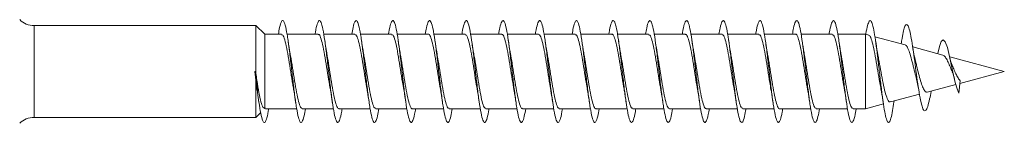
# Model space of a CAD drawing. Units: millimetres. Extents: x -1650 to 1779, y -1744 to 1872.
# Drawn here: x -864 to -816, y 716 to 722 of the extents above; entities that cross this region are included whole.
import ezdxf

# ---------------------------------------------------------------- set-up
doc = ezdxf.new("R2010")
doc.units = ezdxf.units.MM

msp = doc.modelspace()

# ---------------------------------------------------------------- linework, layer by layer
at = {"color": 7, "linetype": 'Continuous', "lineweight": 0}
for p, q in [((-852.518, 721.219), (-863.386, 721.219)), ((-852.079, 720.794), (-852.518, 721.219)), ((-852.518, 721.219), (-852.518, 718.882)), ((-851.26, 720.794), (-852.079, 720.794)), ((-852.079, 720.794), (-852.079, 717.16)), ((-849.46, 720.794), (-850.985, 720.794)), ((-847.66, 720.794), (-849.189, 720.794)), ((-845.86, 720.794), (-847.385, 720.794)), ((-844.06, 720.794), (-845.589, 720.794)), ((-842.26, 720.794), (-843.785, 720.794)), ((-840.46, 720.794), (-841.989, 720.794)), ((-838.66, 720.794), (-840.185, 720.794)), ((-836.86, 720.794), (-838.389, 720.794)), ((-835.06, 720.794), (-836.585, 720.794)), ((-833.26, 720.794), (-834.789, 720.794)), ((-831.46, 720.794), (-832.985, 720.794)), ((-829.66, 720.794), (-831.189, 720.794)), ((-827.86, 720.794), (-829.385, 720.794)), ((-826.06, 720.794), (-827.589, 720.794)), ((-824.26, 720.794), (-825.786, 720.794)), ((-822.637, 720.794), (-823.989, 720.794)), ((-822.46, 720.746), (-822.637, 720.794)), ((-822.637, 720.794), (-822.637, 717.144)), ((-820.679, 720.269), (-822.167, 720.668)), ((-818.842, 719.777), (-820.316, 720.172)), ((-815.826, 718.969), (-818.503, 719.686)), ((-852.55, 718.969), (-852.572, 718.966)), ((-852.572, 718.966), (-852.518, 718.542)), ((-852.529, 718.971), (-852.55, 718.969)), ((-852.518, 718.882), (-852.529, 718.971)), ((-818.001, 718.386), (-815.826, 718.969)), ((-852.518, 718.542), (-852.518, 716.719)), ((-819.599, 717.957), (-818.2, 718.332)), ((-817.988, 718.511), (-818.05, 717.906)), ((-852.42, 717.815), (-852.363, 717.445)), ((-821.406, 717.473), (-819.983, 717.855)), ((-822.637, 717.144), (-821.751, 717.381)), ((-821.238, 717.447), (-821.226, 717.522)), ((-852.518, 716.719), (-852.28, 716.949)), ((-852.041, 717.166), (-852.079, 717.16)), ((-852.041, 717.144), (-850.515, 717.144)), ((-850.241, 717.144), (-848.712, 717.144)), ((-848.441, 717.144), (-846.915, 717.144)), ((-846.641, 717.144), (-845.112, 717.144)), ((-844.841, 717.144), (-843.314, 717.144)), ((-843.041, 717.144), (-841.512, 717.144)), ((-841.241, 717.144), (-839.714, 717.144)), ((-839.441, 717.144), (-837.912, 717.144)), ((-837.641, 717.144), (-836.114, 717.144)), ((-835.841, 717.144), (-834.312, 717.144)), ((-834.041, 717.144), (-832.514, 717.144)), ((-832.241, 717.144), (-830.712, 717.144)), ((-830.441, 717.144), (-828.914, 717.144)), ((-828.641, 717.144), (-827.113, 717.144)), ((-826.841, 717.144), (-825.314, 717.144)), ((-825.041, 717.144), (-823.513, 717.144)), ((-823.241, 717.144), (-822.637, 717.144)), ((-863.386, 716.719), (-852.518, 716.719))]:
    msp.add_line(p, q, dxfattribs=at)
at = {"color": 8, "linetype": 'Continuous', "lineweight": 0}
for p, q in [((-863.386, 721.219), (-863.386, 718.969)), ((-863.386, 718.969), (-863.386, 716.719))]:
    msp.add_line(p, q, dxfattribs=at)
at = {"color": 7, "linetype": 'Continuous', "lineweight": 0, "flags": 128}
msp.add_lwpolyline([(-819.092, 719.844), (-819.006, 720.199), (-818.914, 720.437), (-818.821, 720.518), (-818.721, 720.421), (-818.618, 720.147), (-818.508, 719.71), (-818.392, 719.166), (-818.312, 718.789), (-818.228, 718.429), (-818.141, 718.123), (-818.05, 717.906), (-818.05, 717.906)], dxfattribs=at)
at = {"color": 7, "linetype": 'Continuous', "lineweight": 0}
for centre, start, end in [((-863.386, 722.219), 225, 270), ((-863.386, 715.719), 90, 135)]:
    msp.add_arc(centre, 1, start, end, dxfattribs=at)
for points, knots in [([(-851.412, 720.794), (-851.392, 720.912), (-851.342, 721.212), (-851.26, 721.452), (-851.168, 721.497), (-851.076, 721.274), (-850.983, 720.817), (-850.891, 720.168), (-850.799, 719.397), (-850.707, 718.581), (-850.614, 717.805), (-850.522, 717.148), (-850.43, 716.68), (-850.337, 716.445), (-850.245, 716.477), (-850.162, 716.712), (-850.11, 717.018), (-850.088, 717.144)], [0, 0, 0, 0, 0.0451, 0.114797, 0.184493, 0.254182, 0.323878, 0.393587, 0.463304, 0.533027, 0.602763, 0.672519, 0.742258, 0.811976, 0.881684, 0.951391, 1, 1, 1, 1]), ([(-849.614, 720.794), (-849.609, 720.826), (-849.573, 721.065), (-849.507, 721.328), (-849.415, 721.512), (-849.322, 721.417), (-849.23, 721.075), (-849.138, 720.515), (-849.045, 719.796), (-848.953, 718.992), (-848.861, 718.186), (-848.769, 717.46), (-848.676, 716.889), (-848.584, 716.534), (-848.492, 716.424), (-848.399, 716.591), (-848.331, 716.853), (-848.294, 717.1), (-848.287, 717.144)], [0, 0, 0, 0, 0.011127, 0.080688, 0.15027, 0.219866, 0.289461, 0.359053, 0.428636, 0.498206, 0.567762, 0.637308, 0.70686, 0.77641, 0.845952, 0.915497, 0.985057, 1, 1, 1, 1]), ([(-847.812, 720.794), (-847.793, 720.91), (-847.742, 721.21), (-847.661, 721.45), (-847.569, 721.498), (-847.477, 721.278), (-847.384, 720.822), (-847.292, 720.176), (-847.2, 719.405), (-847.108, 718.589), (-847.015, 717.813), (-846.923, 717.155), (-846.831, 716.684), (-846.738, 716.446), (-846.646, 716.475), (-846.563, 716.71), (-846.51, 717.016), (-846.488, 717.144)], [0, 0, 0, 0, 0.04435, 0.11406, 0.183768, 0.253468, 0.323155, 0.392841, 0.462535, 0.532231, 0.601924, 0.671624, 0.741345, 0.811077, 0.880816, 0.950555, 1, 1, 1, 1]), ([(-846.014, 720.794), (-846.009, 720.825), (-845.974, 721.062), (-845.908, 721.324), (-845.816, 721.511), (-845.723, 721.42), (-845.631, 721.08), (-845.539, 720.523), (-845.446, 719.805), (-845.354, 719.002), (-845.262, 718.195), (-845.17, 717.467), (-845.077, 716.894), (-844.985, 716.536), (-844.893, 716.424), (-844.8, 716.588), (-844.732, 716.85), (-844.694, 717.098), (-844.687, 717.144)], [0, 0, 0, 0, 0.010508, 0.080048, 0.149593, 0.21915, 0.288714, 0.358279, 0.427858, 0.497458, 0.567062, 0.636647, 0.706218, 0.775786, 0.845346, 0.914892, 0.984435, 1, 1, 1, 1]), ([(-844.212, 720.794), (-844.193, 720.908), (-844.143, 721.207), (-844.062, 721.448), (-843.97, 721.499), (-843.878, 721.282), (-843.785, 720.828), (-843.693, 720.183), (-843.601, 719.413), (-843.508, 718.597), (-843.416, 717.82), (-843.324, 717.161), (-843.232, 716.688), (-843.139, 716.447), (-843.047, 716.473), (-842.963, 716.707), (-842.91, 717.015), (-842.888, 717.144)], [0, 0, 0, 0, 0.043484, 0.113216, 0.182954, 0.252693, 0.322416, 0.392118, 0.461812, 0.53151, 0.601203, 0.670885, 0.740569, 0.810266, 0.879967, 0.949669, 1, 1, 1, 1]), ([(-842.414, 720.794), (-842.41, 720.823), (-842.375, 721.059), (-842.309, 721.322), (-842.216, 721.511), (-842.124, 721.422), (-842.032, 721.085), (-841.94, 720.53), (-841.847, 719.814), (-841.755, 719.011), (-841.663, 718.204), (-841.571, 717.475), (-841.478, 716.9), (-841.386, 716.538), (-841.294, 716.423), (-841.201, 716.585), (-841.133, 716.847), (-841.095, 717.096), (-841.088, 717.144)], [0, 0, 0, 0, 0.0098931, 0.0794538, 0.1489997, 0.2185417, 0.2880913, 0.357639, 0.4271825, 0.4967309, 0.5662959, 0.6358697, 0.7054506, 0.7750442, 0.844647, 0.9142328, 0.9837967, 1, 1, 1, 1]), ([(-840.612, 720.794), (-840.593, 720.907), (-840.544, 721.204), (-840.463, 721.446), (-840.371, 721.5), (-840.279, 721.286), (-840.186, 720.835), (-840.094, 720.191), (-840.002, 719.422), (-839.909, 718.606), (-839.817, 717.828), (-839.725, 717.167), (-839.633, 716.692), (-839.54, 716.449), (-839.448, 716.472), (-839.364, 716.704), (-839.311, 717.013), (-839.288, 717.144)], [0, 0, 0, 0, 0.042696, 0.112394, 0.18209, 0.251797, 0.321526, 0.391268, 0.461004, 0.530728, 0.600446, 0.670153, 0.739844, 0.80953, 0.879222, 0.948911, 1, 1, 1, 1]), ([(-838.814, 720.794), (-838.81, 720.821), (-838.775, 721.055), (-838.71, 721.318), (-838.617, 721.51), (-838.525, 721.424), (-838.433, 721.09), (-838.341, 720.536), (-838.248, 719.821), (-838.156, 719.019), (-838.064, 718.212), (-837.972, 717.482), (-837.879, 716.905), (-837.787, 716.542), (-837.695, 716.423), (-837.602, 716.581), (-837.533, 716.843), (-837.495, 717.094), (-837.488, 717.144)], [0, 0, 0, 0, 0.009157, 0.078761, 0.148351, 0.217919, 0.287476, 0.357035, 0.426584, 0.496123, 0.565662, 0.63521, 0.704761, 0.774309, 0.843867, 0.913445, 0.983037, 1, 1, 1, 1]), ([(-837.012, 720.794), (-836.993, 720.905), (-836.944, 721.201), (-836.864, 721.444), (-836.772, 721.501), (-836.68, 721.289), (-836.587, 720.841), (-836.495, 720.199), (-836.403, 719.431), (-836.311, 718.616), (-836.218, 717.836), (-836.126, 717.173), (-836.034, 716.695), (-835.941, 716.45), (-835.849, 716.47), (-835.765, 716.701), (-835.711, 717.011), (-835.688, 717.144)], [0, 0, 0, 0, 0.04197, 0.1116596, 0.1813464, 0.2510259, 0.3207096, 0.390407, 0.4601125, 0.5298179, 0.5995417, 0.6692843, 0.7390224, 0.8087376, 0.8784408, 0.9481431, 1, 1, 1, 1]), ([(-835.214, 720.794), (-835.211, 720.819), (-835.176, 721.051), (-835.111, 721.314), (-835.019, 721.51), (-834.926, 721.427), (-834.834, 721.095), (-834.742, 720.543), (-834.649, 719.83), (-834.557, 719.028), (-834.465, 718.22), (-834.373, 717.489), (-834.28, 716.91), (-834.188, 716.544), (-834.096, 716.423), (-834.003, 716.579), (-833.934, 716.84), (-833.896, 717.092), (-833.888, 717.144)], [0, 0, 0, 0, 0.008443, 0.077997, 0.14757, 0.217153, 0.286744, 0.356336, 0.425921, 0.495492, 0.565046, 0.634593, 0.704141, 0.773687, 0.843224, 0.912764, 0.982316, 1, 1, 1, 1]), ([(-833.412, 720.794), (-833.394, 720.903), (-833.345, 721.198), (-833.265, 721.442), (-833.173, 721.502), (-833.081, 721.292), (-832.988, 720.846), (-832.896, 720.207), (-832.804, 719.44), (-832.712, 718.624), (-832.619, 717.845), (-832.527, 717.18), (-832.435, 716.7), (-832.342, 716.451), (-832.25, 716.468), (-832.165, 716.699), (-832.111, 717.01), (-832.088, 717.144)], [0, 0, 0, 0, 0.041219, 0.110922, 0.180623, 0.250315, 0.319992, 0.389669, 0.459352, 0.529034, 0.598713, 0.6684, 0.738105, 0.807819, 0.877541, 0.947271, 1, 1, 1, 1]), ([(-831.614, 720.794), (-831.611, 720.817), (-831.577, 721.048), (-831.512, 721.311), (-831.42, 721.509), (-831.327, 721.429), (-831.235, 721.1), (-831.143, 720.551), (-831.05, 719.839), (-830.958, 719.037), (-830.866, 718.229), (-830.774, 717.496), (-830.681, 716.915), (-830.589, 716.546), (-830.497, 716.423), (-830.404, 716.576), (-830.335, 716.837), (-830.296, 717.091), (-830.288, 717.144)], [0, 0, 0, 0, 0.007834, 0.07737, 0.146908, 0.216458, 0.286012, 0.355566, 0.425135, 0.494722, 0.564323, 0.63391, 0.703481, 0.773049, 0.842607, 0.912149, 0.981688, 1, 1, 1, 1]), ([(-829.812, 720.794), (-829.794, 720.901), (-829.746, 721.195), (-829.666, 721.44), (-829.574, 721.503), (-829.482, 721.296), (-829.389, 720.852), (-829.297, 720.214), (-829.205, 719.448), (-829.112, 718.632), (-829.02, 717.852), (-828.928, 717.186), (-828.836, 716.704), (-828.743, 716.453), (-828.651, 716.467), (-828.566, 716.696), (-828.512, 717.008), (-828.488, 717.144)], [0, 0, 0, 0, 0.040362, 0.110074, 0.179797, 0.24953, 0.319246, 0.388939, 0.458626, 0.528313, 0.597994, 0.667663, 0.737333, 0.807014, 0.876699, 0.946384, 1, 1, 1, 1]), ([(-828.015, 720.794), (-828.011, 720.815), (-827.977, 721.045), (-827.913, 721.308), (-827.82, 721.509), (-827.728, 721.431), (-827.636, 721.105), (-827.544, 720.557), (-827.451, 719.847), (-827.359, 719.046), (-827.267, 718.238), (-827.175, 717.504), (-827.082, 716.921), (-826.99, 716.549), (-826.898, 716.423), (-826.805, 716.573), (-826.735, 716.834), (-826.696, 717.089), (-826.688, 717.144)], [0, 0, 0, 0, 0.0072204, 0.0767789, 0.1463213, 0.2158592, 0.2854019, 0.3549436, 0.4244768, 0.4940184, 0.5635739, 0.6331374, 0.7027046, 0.772287, 0.8418869, 0.911472, 0.9810357, 1, 1, 1, 1]), ([(-826.212, 720.794), (-826.194, 720.9), (-826.146, 721.192), (-826.067, 721.437), (-825.975, 721.503), (-825.883, 721.3), (-825.79, 720.859), (-825.698, 720.222), (-825.606, 719.457), (-825.513, 718.641), (-825.421, 717.859), (-825.329, 717.192), (-825.237, 716.708), (-825.144, 716.454), (-825.052, 716.465), (-824.967, 716.693), (-824.912, 717.006), (-824.888, 717.144)], [0, 0, 0, 0, 0.039603, 0.109283, 0.178961, 0.248647, 0.318354, 0.388076, 0.457798, 0.527515, 0.597223, 0.66692, 0.736598, 0.806271, 0.875948, 0.945623, 1, 1, 1, 1]), ([(-824.415, 720.794), (-824.412, 720.813), (-824.378, 721.041), (-824.314, 721.304), (-824.221, 721.508), (-824.129, 721.433), (-824.037, 721.109), (-823.945, 720.564), (-823.852, 719.855), (-823.76, 719.055), (-823.668, 718.246), (-823.576, 717.511), (-823.483, 716.926), (-823.391, 716.552), (-823.299, 716.423), (-823.206, 716.569), (-823.136, 716.83), (-823.097, 717.087), (-823.088, 717.144)], [0, 0, 0, 0, 0.006478, 0.076074, 0.145663, 0.21523, 0.284785, 0.35434, 0.423884, 0.493417, 0.562949, 0.632489, 0.702031, 0.771569, 0.841116, 0.910682, 0.980259, 1, 1, 1, 1]), ([(-822.616, 720.788), (-822.615, 720.799), (-822.586, 720.993), (-822.53, 721.239), (-822.448, 721.471), (-822.366, 721.483), (-822.284, 721.295), (-822.202, 720.917), (-822.12, 720.38), (-822.038, 719.728), (-821.956, 719.014), (-821.874, 718.297), (-821.791, 717.634), (-821.709, 717.079), (-821.627, 716.679), (-821.545, 716.466), (-821.463, 716.455), (-821.381, 716.653), (-821.306, 716.995), (-821.258, 717.324), (-821.237, 717.466)], [0, 0, 0, 0, 0.0033343, 0.0627876, 0.1222391, 0.1816969, 0.2411454, 0.3005967, 0.3600591, 0.4195185, 0.4789853, 0.5384672, 0.5979508, 0.6574458, 0.7169517, 0.7764347, 0.835906, 0.8953917, 0.9548691, 1, 1, 1, 1]), ([(-820.878, 720.33), (-820.865, 720.42), (-820.828, 720.672), (-820.767, 720.977), (-820.694, 721.22), (-820.619, 721.307), (-820.543, 721.233), (-820.465, 720.996), (-820.385, 720.606), (-820.303, 720.09), (-820.219, 719.483), (-820.133, 718.836), (-820.045, 718.205), (-819.954, 717.652), (-819.86, 717.241), (-819.766, 717.03), (-819.674, 717.031), (-819.581, 717.224), (-819.495, 717.56), (-819.439, 717.86), (-819.416, 717.985)], [0, 0, 0, 0, 0.030608, 0.08617, 0.142093, 0.198346, 0.255094, 0.312164, 0.369769, 0.427808, 0.486385, 0.545593, 0.605359, 0.665692, 0.727055, 0.788605, 0.844735, 0.9008, 0.958507, 1, 1, 1, 1]), ([(-851.26, 720.769), (-851.24, 720.77), (-851.186, 720.774), (-851.1, 720.542), (-851.003, 720.128), (-850.905, 719.571), (-850.807, 718.951), (-850.727, 718.427), (-850.679, 718.171), (-850.664, 718.09)], [0, 0, 0, 0, 0.103838, 0.267903, 0.431968, 0.596035, 0.760096, 0.924161, 1, 1, 1, 1]), ([(-849.46, 720.775), (-849.452, 720.78), (-849.412, 720.811), (-849.339, 720.655), (-849.242, 720.316), (-849.144, 719.803), (-849.046, 719.201), (-848.952, 718.589), (-848.891, 718.237), (-848.863, 718.074)], [0, 0, 0, 0, 0.0383212, 0.2020373, 0.3657509, 0.529465, 0.69318, 0.8569034, 1, 1, 1, 1]), ([(-847.66, 720.779), (-847.633, 720.771), (-847.573, 720.752), (-847.48, 720.471), (-847.383, 720.023), (-847.285, 719.445), (-847.187, 718.823), (-847.113, 718.342), (-847.072, 718.13), (-847.064, 718.086)], [0, 0, 0, 0, 0.137486, 0.301448, 0.465407, 0.629367, 0.793332, 0.95729, 1, 1, 1, 1]), ([(-845.86, 720.767), (-845.846, 720.773), (-845.799, 720.793), (-845.719, 720.601), (-845.621, 720.222), (-845.524, 719.685), (-845.426, 719.072), (-845.339, 718.505), (-845.285, 718.205), (-845.264, 718.085)], [0, 0, 0, 0, 0.072157, 0.236134, 0.400111, 0.564083, 0.728059, 0.892029, 1, 1, 1, 1]), ([(-844.06, 720.789), (-844.059, 720.791), (-844.025, 720.826), (-843.958, 720.698), (-843.86, 720.398), (-843.763, 719.911), (-843.665, 719.318), (-843.567, 718.696), (-843.499, 718.253), (-843.464, 718.078), (-843.461, 718.064)], [0, 0, 0, 0, 0.006963, 0.170221, 0.333474, 0.496737, 0.659992, 0.823255, 0.986516, 1, 1, 1, 1]), ([(-842.26, 720.769), (-842.239, 720.77), (-842.186, 720.773), (-842.099, 720.538), (-842.001, 720.122), (-841.903, 719.563), (-841.806, 718.943), (-841.726, 718.421), (-841.679, 718.168), (-841.664, 718.09)], [0, 0, 0, 0, 0.1060522, 0.2701434, 0.4342367, 0.5983284, 0.7624169, 0.9265118, 1, 1, 1, 1]), ([(-840.46, 720.774), (-840.452, 720.78), (-840.411, 720.81), (-840.338, 720.652), (-840.24, 720.31), (-840.142, 719.796), (-840.045, 719.193), (-839.951, 718.584), (-839.891, 718.237), (-839.863, 718.077)], [0, 0, 0, 0, 0.040548, 0.204417, 0.368284, 0.532153, 0.696015, 0.859886, 1, 1, 1, 1]), ([(-838.66, 720.78), (-838.633, 720.771), (-838.572, 720.75), (-838.479, 720.466), (-838.381, 720.016), (-838.283, 719.437), (-838.186, 718.814), (-838.112, 718.332), (-838.07, 718.12), (-838.062, 718.075)], [0, 0, 0, 0, 0.139203, 0.302608, 0.466021, 0.629427, 0.792838, 0.956252, 1, 1, 1, 1]), ([(-836.86, 720.767), (-836.845, 720.773), (-836.798, 720.792), (-836.718, 720.597), (-836.62, 720.216), (-836.522, 719.677), (-836.424, 719.064), (-836.338, 718.501), (-836.285, 718.204), (-836.264, 718.088)], [0, 0, 0, 0, 0.074417, 0.238531, 0.402641, 0.566752, 0.730865, 0.894972, 1, 1, 1, 1]), ([(-835.06, 720.788), (-835.058, 720.79), (-835.024, 720.824), (-834.957, 720.695), (-834.859, 720.393), (-834.761, 719.904), (-834.663, 719.31), (-834.566, 718.688), (-834.499, 718.251), (-834.464, 718.081), (-834.463, 718.073)], [0, 0, 0, 0, 0.009156, 0.172925, 0.336691, 0.500454, 0.664222, 0.827988, 0.99176, 1, 1, 1, 1]), ([(-833.26, 720.77), (-833.239, 720.77), (-833.185, 720.772), (-833.098, 720.533), (-833, 720.115), (-832.902, 719.555), (-832.804, 718.935), (-832.725, 718.416), (-832.678, 718.166), (-832.664, 718.091)], [0, 0, 0, 0, 0.108271, 0.272391, 0.436512, 0.600634, 0.764749, 0.928874, 1, 1, 1, 1]), ([(-831.46, 720.773), (-831.452, 720.779), (-831.41, 720.809), (-831.337, 720.649), (-831.239, 720.304), (-831.141, 719.788), (-831.043, 719.185), (-830.951, 718.579), (-830.891, 718.236), (-830.863, 718.079)], [0, 0, 0, 0, 0.042755, 0.206688, 0.370625, 0.534555, 0.698489, 0.862417, 1, 1, 1, 1]), ([(-829.66, 720.781), (-829.632, 720.771), (-829.571, 720.748), (-829.478, 720.461), (-829.38, 720.009), (-829.282, 719.429), (-829.184, 718.806), (-829.111, 718.327), (-829.07, 718.118), (-829.062, 718.076)], [0, 0, 0, 0, 0.141465, 0.304965, 0.468465, 0.631971, 0.79547, 0.95898, 1, 1, 1, 1]), ([(-827.86, 720.767), (-827.845, 720.773), (-827.797, 720.791), (-827.717, 720.593), (-827.619, 720.209), (-827.521, 719.669), (-827.423, 719.055), (-827.338, 718.495), (-827.285, 718.202), (-827.264, 718.09)], [0, 0, 0, 0, 0.076646, 0.240815, 0.404988, 0.569155, 0.733331, 0.897495, 1, 1, 1, 1]), ([(-826.06, 720.787), (-826.058, 720.789), (-826.023, 720.824), (-825.955, 720.692), (-825.858, 720.387), (-825.76, 719.897), (-825.662, 719.301), (-825.564, 718.679), (-825.497, 718.241), (-825.462, 718.07), (-825.46, 718.06)], [0, 0, 0, 0, 0.011284, 0.174398, 0.337511, 0.500619, 0.663731, 0.826846, 0.989951, 1, 1, 1, 1]), ([(-824.26, 720.77), (-824.238, 720.77), (-824.184, 720.77), (-824.097, 720.529), (-823.999, 720.108), (-823.901, 719.547), (-823.803, 718.926), (-823.724, 718.407), (-823.677, 718.157), (-823.662, 718.081)], [0, 0, 0, 0, 0.110139, 0.273761, 0.437384, 0.601013, 0.764641, 0.928265, 1, 1, 1, 1]), ([(-822.464, 720.729), (-822.457, 720.733), (-822.418, 720.753), (-822.347, 720.585), (-822.25, 720.236), (-822.153, 719.731), (-822.056, 719.159), (-821.97, 718.632), (-821.915, 718.354), (-821.893, 718.244)], [0, 0, 0, 0, 0.038342, 0.213639, 0.386503, 0.556933, 0.724951, 0.890551, 1, 1, 1, 1]), ([(-850.835, 719.855), (-850.838, 719.869), (-850.874, 720.05), (-850.907, 720.278), (-850.938, 720.489)], [0, 0, 0, 0, 0.078297, 1, 1, 1, 1]), ([(-849.034, 719.852), (-849.04, 719.883), (-849.077, 720.065), (-849.111, 720.301), (-849.139, 720.498)], [0, 0, 0, 0, 0.169782, 1, 1, 1, 1]), ([(-847.233, 719.854), (-847.243, 719.906), (-847.28, 720.089), (-847.313, 720.319), (-847.337, 720.484)], [0, 0, 0, 0, 0.282245, 1, 1, 1, 1]), ([(-845.439, 719.874), (-845.441, 719.886), (-845.477, 720.068), (-845.509, 720.286), (-845.538, 720.491)], [0, 0, 0, 0, 0.063099, 1, 1, 1, 1]), ([(-843.632, 719.844), (-843.639, 719.877), (-843.676, 720.061), (-843.71, 720.3), (-843.739, 720.496)], [0, 0, 0, 0, 0.180432, 1, 1, 1, 1]), ([(-841.834, 719.858), (-841.843, 719.9), (-841.879, 720.082), (-841.912, 720.309), (-841.937, 720.483)], [0, 0, 0, 0, 0.231352, 1, 1, 1, 1]), ([(-840.034, 719.855), (-840.04, 719.885), (-840.077, 720.065), (-840.11, 720.299), (-840.138, 720.494)], [0, 0, 0, 0, 0.16881, 1, 1, 1, 1]), ([(-838.232, 719.843), (-838.239, 719.876), (-838.276, 720.059), (-838.31, 720.297), (-838.338, 720.491)], [0, 0, 0, 0, 0.1820632, 1, 1, 1, 1]), ([(-836.436, 719.86), (-836.439, 719.872), (-836.474, 720.049), (-836.507, 720.275), (-836.537, 720.485)], [0, 0, 0, 0, 0.068525, 1, 1, 1, 1]), ([(-834.632, 719.846), (-834.639, 719.879), (-834.676, 720.062), (-834.71, 720.3), (-834.738, 720.494)], [0, 0, 0, 0, 0.180183, 1, 1, 1, 1]), ([(-832.834, 719.86), (-832.844, 719.911), (-832.881, 720.094), (-832.914, 720.322), (-832.937, 720.487)], [0, 0, 0, 0, 0.277524, 1, 1, 1, 1]), ([(-831.035, 719.851), (-831.037, 719.864), (-831.073, 720.043), (-831.107, 720.274), (-831.138, 720.49)], [0, 0, 0, 0, 0.070702, 1, 1, 1, 1]), ([(-829.232, 719.844), (-829.239, 719.877), (-829.276, 720.061), (-829.31, 720.299), (-829.338, 720.494)], [0, 0, 0, 0, 0.182214, 1, 1, 1, 1]), ([(-827.436, 719.87), (-827.445, 719.917), (-827.481, 720.096), (-827.513, 720.321), (-827.537, 720.486)], [0, 0, 0, 0, 0.264215, 1, 1, 1, 1]), ([(-825.634, 719.849), (-825.637, 719.864), (-825.674, 720.048), (-825.708, 720.28), (-825.738, 720.493)], [0, 0, 0, 0, 0.083974, 1, 1, 1, 1]), ([(-823.833, 719.848), (-823.839, 719.88), (-823.876, 720.062), (-823.91, 720.297), (-823.938, 720.492)], [0, 0, 0, 0, 0.175901, 1, 1, 1, 1]), ([(-822.009, 719.723), (-822.022, 719.788), (-822.067, 720.008), (-822.108, 720.289), (-822.137, 720.487)], [0, 0, 0, 0, 0.292724, 1, 1, 1, 1]), ([(-820.683, 720.253), (-820.672, 720.255), (-820.629, 720.263), (-820.549, 720.118), (-820.447, 719.838), (-820.343, 719.455), (-820.244, 719.04), (-820.177, 718.781), (-820.145, 718.66)], [0, 0, 0, 0, 0.063025, 0.260999, 0.455883, 0.646156, 0.833532, 1, 1, 1, 1]), ([(-820.176, 719.476), (-820.204, 719.586), (-820.258, 719.804), (-820.306, 720.108), (-820.33, 720.259)], [0, 0, 0, 0, 0.5031445, 1, 1, 1, 1]), ([(-850.241, 717.156), (-850.269, 717.166), (-850.33, 717.189), (-850.424, 717.477), (-850.521, 717.93), (-850.619, 718.51), (-850.717, 719.133), (-850.79, 719.608), (-850.83, 719.815), (-850.838, 719.854)], [0, 0, 0, 0, 0.142262, 0.306124, 0.469986, 0.633844, 0.797704, 0.961568, 1, 1, 1, 1]), ([(-848.441, 717.164), (-848.449, 717.158), (-848.491, 717.129), (-848.565, 717.289), (-848.662, 717.634), (-848.76, 718.151), (-848.858, 718.754), (-848.95, 719.357), (-849.01, 719.698), (-849.037, 719.852)], [0, 0, 0, 0, 0.043318, 0.20755, 0.371779, 0.536011, 0.700244, 0.864479, 1, 1, 1, 1]), ([(-846.641, 717.167), (-846.662, 717.167), (-846.717, 717.166), (-846.803, 717.405), (-846.901, 717.824), (-846.999, 718.384), (-847.097, 719.004), (-847.177, 719.525), (-847.224, 719.776), (-847.238, 719.853)], [0, 0, 0, 0, 0.108528, 0.272294, 0.436057, 0.599825, 0.763594, 0.927359, 1, 1, 1, 1]), ([(-844.841, 717.149), (-844.843, 717.148), (-844.877, 717.113), (-844.944, 717.243), (-845.042, 717.546), (-845.14, 718.035), (-845.238, 718.629), (-845.336, 719.251), (-845.403, 719.691), (-845.438, 719.863), (-845.44, 719.874)], [0, 0, 0, 0, 0.009606, 0.172856, 0.33611, 0.499358, 0.662604, 0.825855, 0.989097, 1, 1, 1, 1]), ([(-843.041, 717.17), (-843.056, 717.164), (-843.103, 717.146), (-843.183, 717.341), (-843.281, 717.723), (-843.379, 718.262), (-843.477, 718.875), (-843.563, 719.436), (-843.616, 719.73), (-843.636, 719.843)], [0, 0, 0, 0, 0.075025, 0.239404, 0.403778, 0.56816, 0.732535, 0.896912, 1, 1, 1, 1]), ([(-841.241, 717.157), (-841.269, 717.166), (-841.329, 717.188), (-841.422, 717.472), (-841.52, 717.923), (-841.618, 718.502), (-841.716, 719.125), (-841.789, 719.604), (-841.83, 719.815), (-841.838, 719.857)], [0, 0, 0, 0, 0.139917, 0.303589, 0.46726, 0.630932, 0.79461, 0.958284, 1, 1, 1, 1]), ([(-839.441, 717.163), (-839.449, 717.158), (-839.49, 717.128), (-839.563, 717.286), (-839.661, 717.628), (-839.759, 718.143), (-839.857, 718.746), (-839.949, 719.352), (-840.01, 719.697), (-840.037, 719.854)], [0, 0, 0, 0, 0.0410971, 0.2052282, 0.3693614, 0.5334909, 0.6976217, 0.8617466, 1, 1, 1, 1]), ([(-837.641, 717.168), (-837.662, 717.167), (-837.716, 717.165), (-837.802, 717.4), (-837.9, 717.817), (-837.998, 718.376), (-838.096, 718.996), (-838.175, 719.515), (-838.222, 719.766), (-838.236, 719.842)], [0, 0, 0, 0, 0.106707, 0.271055, 0.435401, 0.59975, 0.764103, 0.928448, 1, 1, 1, 1]), ([(-835.841, 717.148), (-835.842, 717.147), (-835.876, 717.112), (-835.943, 717.24), (-836.041, 717.54), (-836.139, 718.028), (-836.237, 718.621), (-836.334, 719.243), (-836.401, 719.681), (-836.436, 719.851), (-836.437, 719.859)], [0, 0, 0, 0, 0.0074762, 0.1714804, 0.3354824, 0.4994843, 0.6634861, 0.8274896, 0.9914992, 1, 1, 1, 1]), ([(-834.041, 717.17), (-834.055, 717.164), (-834.102, 717.144), (-834.182, 717.337), (-834.28, 717.717), (-834.378, 718.254), (-834.476, 718.867), (-834.562, 719.431), (-834.615, 719.728), (-834.636, 719.845)], [0, 0, 0, 0, 0.072794, 0.237112, 0.401429, 0.565748, 0.730061, 0.894375, 1, 1, 1, 1]), ([(-832.241, 717.158), (-832.268, 717.167), (-832.328, 717.186), (-832.421, 717.467), (-832.519, 717.916), (-832.617, 718.494), (-832.714, 719.116), (-832.789, 719.6), (-832.83, 719.814), (-832.839, 719.859)], [0, 0, 0, 0, 0.137631, 0.301185, 0.464738, 0.628294, 0.791846, 0.9554, 1, 1, 1, 1]), ([(-830.441, 717.163), (-830.449, 717.157), (-830.489, 717.127), (-830.562, 717.282), (-830.66, 717.622), (-830.758, 718.135), (-830.855, 718.738), (-830.948, 719.345), (-831.009, 719.692), (-831.036, 719.851)], [0, 0, 0, 0, 0.0389455, 0.203253, 0.3675608, 0.531868, 0.6961704, 0.8604747, 1, 1, 1, 1]), ([(-828.641, 717.168), (-828.661, 717.167), (-828.715, 717.163), (-828.801, 717.396), (-828.899, 717.81), (-828.997, 718.368), (-829.094, 718.988), (-829.174, 719.51), (-829.222, 719.764), (-829.236, 719.843)], [0, 0, 0, 0, 0.104472, 0.268768, 0.433069, 0.59737, 0.76167, 0.925968, 1, 1, 1, 1]), ([(-826.841, 717.147), (-826.842, 717.146), (-826.876, 717.111), (-826.942, 717.238), (-827.04, 717.534), (-827.137, 718.02), (-827.235, 718.613), (-827.333, 719.235), (-827.401, 719.679), (-827.437, 719.855), (-827.439, 719.869)], [0, 0, 0, 0, 0.005284, 0.168704, 0.332122, 0.495539, 0.658964, 0.822385, 0.985806, 1, 1, 1, 1]), ([(-825.041, 717.17), (-825.055, 717.164), (-825.101, 717.143), (-825.181, 717.333), (-825.279, 717.71), (-825.376, 718.246), (-825.474, 718.858), (-825.561, 719.426), (-825.615, 719.728), (-825.637, 719.848)], [0, 0, 0, 0, 0.070526, 0.234692, 0.398863, 0.563025, 0.72719, 0.891355, 1, 1, 1, 1]), ([(-823.241, 717.159), (-823.268, 717.167), (-823.327, 717.184), (-823.42, 717.462), (-823.517, 717.909), (-823.615, 718.485), (-823.713, 719.108), (-823.787, 719.59), (-823.828, 719.803), (-823.837, 719.847)], [0, 0, 0, 0, 0.135967, 0.300147, 0.464329, 0.62851, 0.792693, 0.956877, 1, 1, 1, 1]), ([(-821.411, 717.493), (-821.43, 717.485), (-821.483, 717.464), (-821.568, 717.622), (-821.667, 717.937), (-821.766, 718.39), (-821.864, 718.918), (-821.947, 719.391), (-821.996, 719.638), (-822.013, 719.723)], [0, 0, 0, 0, 0.09081, 0.249868, 0.411585, 0.57591, 0.742835, 0.912394, 1, 1, 1, 1]), ([(-818.845, 719.767), (-818.82, 719.759), (-818.76, 719.741), (-818.658, 719.596), (-818.554, 719.375), (-818.455, 719.14), (-818.393, 718.996), (-818.368, 718.939)], [0, 0, 0, 0, 0.16923, 0.406196, 0.635359, 0.854832, 1, 1, 1, 1]), ([(-818.374, 719.258), (-818.379, 719.267), (-818.425, 719.338), (-818.465, 719.519), (-818.501, 719.679)], [0, 0, 0, 0, 0.117471, 1, 1, 1, 1]), ([(-819.603, 717.97), (-819.614, 717.963), (-819.657, 717.938), (-819.738, 718.016), (-819.832, 718.204), (-819.93, 718.501), (-820.026, 718.862), (-820.111, 719.207), (-820.161, 719.401), (-820.181, 719.475)], [0, 0, 0, 0, 0.0565116, 0.2145051, 0.3797325, 0.5464961, 0.7166069, 0.8911982, 1, 1, 1, 1]), ([(-817.988, 718.511), (-817.995, 718.523), (-818.005, 718.541), (-818.049, 718.579), (-818.092, 718.645), (-818.163, 718.782), (-818.256, 718.968), (-818.33, 719.153), (-818.371, 719.24), (-818.378, 719.256)], [0, 0, 0, 0, 0.0675398, 0.1048036, 0.2554781, 0.3915835, 0.6667096, 0.9367528, 1, 1, 1, 1]), ([(-852.55, 718.969), (-852.53, 718.791), (-852.489, 718.435), (-852.428, 717.925), (-852.357, 717.387), (-852.275, 716.883), (-852.183, 716.532), (-852.091, 716.423), (-851.998, 716.594), (-851.931, 716.857), (-851.894, 717.102), (-851.887, 717.144)], [0, 0, 0, 0, 0.092406, 0.18482, 0.277258, 0.415614, 0.554073, 0.69338, 0.832452, 0.971594, 1, 1, 1, 1]), ([(-852.079, 717.16), (-852.109, 717.17), (-852.174, 717.192), (-852.27, 717.46), (-852.37, 717.915), (-852.452, 718.425), (-852.501, 718.766), (-852.518, 718.882)], [0, 0, 0, 0, 0.1873836, 0.4061725, 0.6356415, 0.8763944, 1, 1, 1, 1]), ([(-818.375, 718.936), (-818.368, 718.924), (-818.332, 718.866), (-818.296, 718.714), (-818.267, 718.592)], [0, 0, 0, 0, 0.197344, 1, 1, 1, 1]), ([(-852.518, 718.542), (-852.493, 718.34), (-852.46, 718.066), (-852.425, 717.869), (-852.416, 717.816)], [0, 0, 0, 0, 0.7337883, 1, 1, 1, 1]), ([(-821.898, 718.243), (-821.88, 718.153), (-821.833, 717.92), (-821.789, 717.621), (-821.761, 717.436)], [0, 0, 0, 0, 0.383517, 1, 1, 1, 1]), ([(-820.149, 718.659), (-820.125, 718.564), (-820.074, 718.369), (-820.027, 718.098), (-820.003, 717.958)], [0, 0, 0, 0, 0.482046, 1, 1, 1, 1]), ([(-850.668, 718.089), (-850.66, 718.048), (-850.623, 717.861), (-850.588, 717.623), (-850.561, 717.437)], [0, 0, 0, 0, 0.218602, 1, 1, 1, 1]), ([(-848.865, 718.073), (-848.859, 718.045), (-848.824, 717.864), (-848.791, 717.638), (-848.763, 717.448)], [0, 0, 0, 0, 0.155779, 1, 1, 1, 1]), ([(-847.067, 718.085), (-847.06, 718.046), (-847.023, 717.862), (-846.989, 717.627), (-846.962, 717.442)], [0, 0, 0, 0, 0.212315, 1, 1, 1, 1]), ([(-845.267, 718.085), (-845.262, 718.061), (-845.225, 717.875), (-845.191, 717.644), (-845.162, 717.441)], [0, 0, 0, 0, 0.124681, 1, 1, 1, 1]), ([(-843.464, 718.064), (-843.454, 718.01), (-843.418, 717.829), (-843.386, 717.606), (-843.363, 717.449)], [0, 0, 0, 0, 0.2971362, 1, 1, 1, 1]), ([(-841.668, 718.089), (-841.66, 718.049), (-841.623, 717.863), (-841.589, 717.625), (-841.562, 717.44)], [0, 0, 0, 0, 0.218452, 1, 1, 1, 1]), ([(-839.865, 718.077), (-839.861, 718.057), (-839.825, 717.874), (-839.792, 717.647), (-839.763, 717.445)], [0, 0, 0, 0, 0.111646, 1, 1, 1, 1]), ([(-838.066, 718.074), (-838.055, 718.016), (-838.019, 717.831), (-837.986, 717.604), (-837.963, 717.447)], [0, 0, 0, 0, 0.3100852, 1, 1, 1, 1]), ([(-836.268, 718.088), (-836.26, 718.047), (-836.223, 717.862), (-836.189, 717.625), (-836.162, 717.44)], [0, 0, 0, 0, 0.216658, 1, 1, 1, 1]), ([(-834.464, 718.073), (-834.46, 718.053), (-834.425, 717.874), (-834.392, 717.65), (-834.363, 717.45)], [0, 0, 0, 0, 0.10851, 1, 1, 1, 1]), ([(-832.668, 718.09), (-832.66, 718.05), (-832.623, 717.864), (-832.589, 717.627), (-832.562, 717.442)], [0, 0, 0, 0, 0.218331, 1, 1, 1, 1]), ([(-830.866, 718.079), (-830.859, 718.041), (-830.823, 717.858), (-830.789, 717.625), (-830.762, 717.441)], [0, 0, 0, 0, 0.205907, 1, 1, 1, 1]), ([(-829.066, 718.075), (-829.056, 718.025), (-829.02, 717.841), (-828.987, 717.616), (-828.964, 717.452)], [0, 0, 0, 0, 0.273805, 1, 1, 1, 1]), ([(-827.268, 718.089), (-827.26, 718.049), (-827.223, 717.862), (-827.189, 717.624), (-827.162, 717.438)], [0, 0, 0, 0, 0.216823, 1, 1, 1, 1]), ([(-825.462, 718.06), (-825.458, 718.041), (-825.422, 717.857), (-825.391, 717.639), (-825.362, 717.443)], [0, 0, 0, 0, 0.104457, 1, 1, 1, 1]), ([(-823.667, 718.08), (-823.656, 718.022), (-823.619, 717.836), (-823.586, 717.607), (-823.563, 717.45)], [0, 0, 0, 0, 0.314626, 1, 1, 1, 1])]:
    msp.add_open_spline(points, degree=3, knots=knots, dxfattribs=at)

doc.saveas('drawing.dxf')
